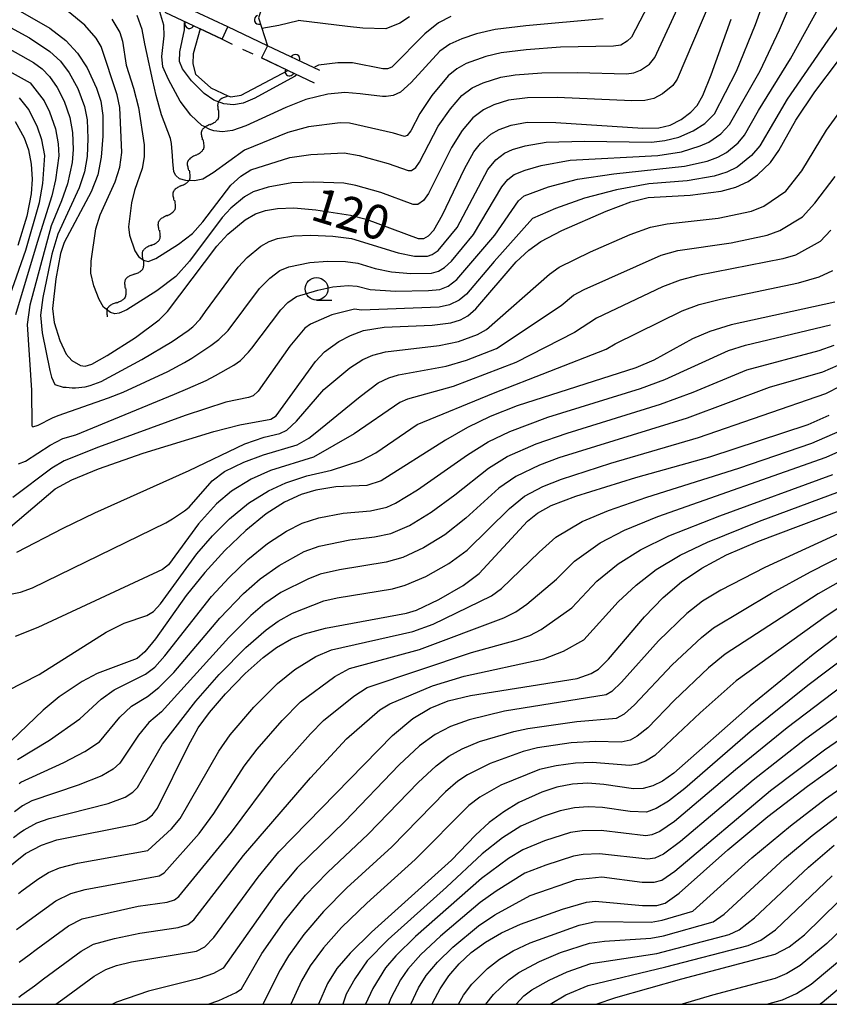
# Model space of a CAD drawing. Extents: x -8000 to -6000, y 97500 to 99001.
# Drawn here: x -6825 to -6735, y 97500 to 97608 of the extents above; entities that cross this region are included whole.
import ezdxf

# ---------------------------------------------------------------- set-up
doc = ezdxf.new("R2010")
doc.units = 0
doc.linetypes.add('I', pattern=[2.5, 1.25, -1.25])
for name, color, linetype in [('5101000', 3, 'Continuous'), ('5102000', 3, 'Continuous'), ('5227110', 4, 'I'), ('5227120', 4, 'Continuous'), ('6110000', 4, 'Continuous'), ('6331000', 2, 'Continuous'), ('7101000', 4, 'Continuous'), ('7102000', 2, 'Continuous'), ('999', 2, 'Continuous')]:
    doc.layers.add(name, color=color, linetype=linetype)
doc.layers.get('0').off()
doc.styles.add('ROMANS', font='romans')

# ---------------------------------------------------------------- blocks, each defined once
blk = doc.blocks.new('633100')
at = {"layer": '6331000'}
blk.add_lwpolyline([(0, -0.5), (0.67, -0.5)], dxfattribs=at)
blk.add_circle((0, 0), 0.5, dxfattribs=at)
blk = doc.blocks.new('Y1')
blk.add_lwpolyline([(-0.46, 0), (-0.34, 0.09), (-0.25, 0.16), (-0.16, 0.23), (-0.07, 0.3), (0.01, 0.35), (0.1, 0.4), (0.19, 0.44), (0.27, 0.47), (0.35, 0.49), (0.41, 0.5), (0.46, 0.5)])
blk = doc.blocks.new('Y2')
blk.add_lwpolyline([(0.47, 0), (0.35, 0.09), (0.25, 0.17), (0.16, 0.24), (0.07, 0.3), (-0.01, 0.35), (-0.1, 0.4), (-0.2, 0.44), (-0.28, 0.47), (-0.36, 0.49), (-0.42, 0.5), (-0.47, 0.5)])
blk = doc.blocks.new('Y3')
blk.add_lwpolyline([(-0.47, 0), (-0.37, -0.08), (-0.28, -0.15), (-0.19, -0.22), (-0.09, -0.28), (-0.02, -0.33), (0.07, -0.38), (0.16, -0.42), (0.24, -0.45), (0.33, -0.48), (0.4, -0.49), (0.47, -0.5)])
blk = doc.blocks.new('Y4')
blk.add_lwpolyline([(0.52, 0), (0.37, -0.11), (0.24, -0.2), (0.12, -0.28), (0, -0.35), (-0.06, -0.39), (-0.17, -0.43), (-0.27, -0.47), (-0.34, -0.48), (-0.43, -0.5), (-0.47, -0.5), (-0.52, -0.5)])
blk = doc.blocks.new('M07')
blk.add_arc((0, 0), 0.5, 180, 0)

msp = doc.modelspace()

# ---------------------------------------------------------------- linework, layer by layer
at = {"layer": '5101000', "flags": 128}
for points in [[(-6781.74, 97632.65), (-6781.9, 97628.52), (-6782.13, 97627.84), (-6783.22, 97626.72), (-6784.09, 97625.82), (-6788.72, 97621.02), (-6794.97, 97615.6), (-6797.24, 97611.63), (-6798.29, 97608.48), (-6797.3, 97605.43)], [(-6804.71, 97607.28), (-6805.48, 97604.55), (-6805.5, 97603.42), (-6805.21, 97602.31), (-6803.54, 97600.81), (-6801.64, 97599.93), (-6801.32, 97599.79), (-6800.18, 97599.98), (-6795.04, 97602.71), (-6797.94, 97604.08)], [(-6802.29, 97606.13), (-6804.71, 97607.28)]]:
    msp.add_lwpolyline(points, dxfattribs=at)
at = {"layer": '5227110', "flags": 128}
msp.add_lwpolyline([(-6802.29, 97606.13), (-6797.94, 97604.08)], dxfattribs=at)
at = {"layer": '5227120', "flags": 128}
msp.add_lwpolyline([(-6797.3, 97605.43), (-6801.65, 97607.49)], dxfattribs=at)
at = {"layer": '6110000', "flags": 128}
for points in [[(-6781.74, 97632.65), (-6781.9, 97628.52), (-6782.13, 97627.84), (-6783.22, 97626.72), (-6784.09, 97625.82), (-6788.72, 97621.02), (-6794.97, 97615.6), (-6797.24, 97611.63), (-6798.29, 97608.48), (-6797.3, 97605.43)], [(-6808.59, 97609.11), (-6802.29, 97606.13), (-6801.65, 97607.49), (-6807.95, 97610.47)], [(-6791.51, 97602.69), (-6797.3, 97605.43), (-6797.94, 97604.08), (-6792.15, 97601.34)]]:
    msp.add_lwpolyline(points, dxfattribs=at)
at = {"layer": '7101000', "flags": 128}
for points in [[(-6826.86, 97610.59), (-6821.25, 97607.36), (-6819.5, 97605.99), (-6818.21, 97604.61), (-6817.12, 97602.99), (-6816.1, 97600.77), (-6815.62, 97599.32), (-6815.41, 97597.77), (-6815.41, 97595.49), (-6815.58, 97593.18), (-6815.97, 97591.23), (-6816.69, 97589.34), (-6819.65, 97583.79), (-6820.06, 97582.56), (-6820.57, 97579.78), (-6820.94, 97576.54), (-6820.76, 97574.98), (-6820.13, 97573.01), (-6819.44, 97571.49), (-6818.83, 97570.79), (-6817.88, 97570.25), (-6817.35, 97570.18), (-6816.61, 97570.41), (-6814.92, 97571.34), (-6811.82, 97573.33), (-6809.2, 97575.29), (-6808.29, 97576.21), (-6802.86, 97583.4), (-6801.64, 97584.72), (-6799.74, 97586.26), (-6798.6, 97586.92), (-6797.49, 97587.32), (-6796.17, 97587.53), (-6794.4, 97587.58), (-6791.95, 97587.39), (-6788.14, 97586.79), (-6786.42, 97586.35), (-6780.7, 97584.24), (-6780.07, 97584.24), (-6779.57, 97584.53), (-6778.99, 97585.13), (-6778.01, 97586.83), (-6775.6, 97591.88), (-6774.57, 97593.74), (-6773.84, 97594.67), (-6772.71, 97595.69), (-6771.79, 97596.23), (-6770.47, 97596.7), (-6768.72, 97597.01), (-6765.56, 97597), (-6755.97, 97596.36), (-6754.2, 97596.4), (-6752.95, 97596.7), (-6751.75, 97597.32), (-6750.7, 97598.11), (-6750.01, 97598.87), (-6749.39, 97599.96), (-6748.44, 97602.24), (-6746.24, 97608.33)], [(-6777.09, 97608.63), (-6778.47, 97607.96), (-6779.97, 97606.73), (-6783.6, 97603.07), (-6784.09, 97602.87), (-6784.61, 97602.9), (-6787.92, 97603.56), (-6789.53, 97603.56), (-6791.68, 97603.28), (-6792.1, 97603.08)], [(-6794.12, 97602.15), (-6794.32, 97602.06), (-6798.68, 97599.65), (-6799.97, 97599.11), (-6801.04, 97598.92), (-6802.09, 97599.02), (-6803.18, 97599.43), (-6804.24, 97600.17), (-6805.65, 97601.56), (-6806.63, 97602.9), (-6806.96, 97603.7), (-6806.94, 97604.74), (-6806.43, 97607.17), (-6806.43, 97607.98)], [(-6825.58, 97552.53), (-6820.66, 97556.69), (-6818.84, 97557.67), (-6815.9, 97558.9), (-6810.96, 97560.61), (-6803.2, 97562.99), (-6800.33, 97563.72), (-6796.92, 97564.35), (-6796.34, 97564.71), (-6791.99, 97570.71), (-6791.01, 97571.76), (-6789.43, 97572.91), (-6788.16, 97573.57), (-6786.71, 97574.11), (-6784.46, 97574.46), (-6779.17, 97574.7), (-6777.12, 97574.95), (-6776.05, 97575.29), (-6775.23, 97575.73), (-6774.34, 97576.48), (-6769.92, 97581.65), (-6768.54, 97582.95), (-6767.21, 97583.89), (-6764.88, 97585.09), (-6760, 97587.24), (-6757.3, 97588.24), (-6755.39, 97588.72), (-6750.78, 97588.98), (-6747.34, 97589.42), (-6745.73, 97589.87), (-6744.4, 97590.49), (-6743.36, 97591.21), (-6741.94, 97592.59), (-6741, 97593.9), (-6739.14, 97597.23), (-6737.06, 97600.36), (-6734.43, 97603.82)], [(-6825.05, 97597.1), (-6824.07, 97595.31), (-6823.59, 97593.96), (-6823.3, 97592.4), (-6823.2, 97590.74), (-6823.28, 97589.12), (-6823.79, 97586.67), (-6824.77, 97583.47)], [(-6734.85, 97577.23), (-6746.25, 97574.73), (-6748.59, 97574.01), (-6750.5, 97573.19), (-6754.77, 97570.86), (-6756.76, 97569.99), (-6769.8, 97565.83), (-6772.78, 97564.65), (-6775.29, 97563.44), (-6777.68, 97562.06), (-6784.77, 97557.56), (-6786.37, 97557.06), (-6789.75, 97556.9), (-6791.96, 97556.55), (-6793.58, 97556.06), (-6795.4, 97555.23), (-6797.44, 97553.93), (-6799.66, 97552.12), (-6801.97, 97549.91), (-6804.2, 97547.48), (-6806.24, 97544.95), (-6809.63, 97540.18), (-6810.77, 97538.77), (-6811.63, 97538.04), (-6816.05, 97536.37), (-6817.69, 97535.52), (-6820.2, 97533.81), (-6821.97, 97532.36), (-6829.04, 97525.6)], [(-6826.18, 97514.77), (-6823.91, 97516.59), (-6822.16, 97517.52), (-6820.48, 97518.08), (-6811.82, 97519.81), (-6810.64, 97520.29), (-6809.96, 97520.85), (-6809.4, 97521.58), (-6805.99, 97528.46), (-6804.9, 97530.39), (-6803.68, 97532.1), (-6801.91, 97534.14), (-6799.74, 97536.37), (-6797.78, 97538.13), (-6796.31, 97539.26), (-6794.66, 97540.19), (-6793.23, 97540.73), (-6790.9, 97541.36), (-6782, 97543.01), (-6780.89, 97543.35), (-6778.42, 97544.52), (-6775.75, 97546.07), (-6773.98, 97547.39), (-6768.66, 97553.14), (-6767.58, 97554.02), (-6766.07, 97554.85), (-6763.36, 97555.87), (-6756.76, 97557.93), (-6748.61, 97560.2), (-6737.79, 97563.78), (-6735.45, 97564.79)], [(-6820.59, 97500), (-6819.81, 97500.58), (-6816.37, 97503.1), (-6815.09, 97503.81), (-6813.89, 97504.28), (-6812.25, 97504.68), (-6805.11, 97505.84), (-6804.19, 97506.32), (-6803.2, 97507.33), (-6798.31, 97513.97), (-6796.05, 97516.77), (-6783.54, 97529.55), (-6781.3, 97531.42), (-6779.37, 97532.58), (-6777.4, 97533.38), (-6774.94, 97533.98), (-6763.2, 97535.82), (-6761.65, 97536.37), (-6760.84, 97536.87), (-6759.77, 97537.95), (-6755.79, 97542.62), (-6753.73, 97544.74), (-6751.73, 97546.47), (-6749.5, 97547.98), (-6746.76, 97549.42), (-6743.31, 97550.9), (-6731.84, 97555.23)], [(-6732.76, 97541.89), (-6737.23, 97538.49), (-6744.18, 97532.83), (-6752.55, 97525.41), (-6753.8, 97524.53), (-6754.89, 97524.03), (-6755.94, 97523.75), (-6757.02, 97523.69), (-6760.27, 97524.19), (-6762.02, 97524.31), (-6763.73, 97524.2), (-6765.43, 97523.87), (-6767.09, 97523.33), (-6769.61, 97522.18), (-6771.29, 97521.17), (-6772.9, 97519.98), (-6774.41, 97518.61), (-6777.05, 97515.85), (-6785.84, 97507.95), (-6788.18, 97505.63), (-6789.65, 97503.93), (-6790.69, 97502.3), (-6791.68, 97500)], [(-6779.15, 97500), (-6779.08, 97500.19), (-6778.28, 97501.72), (-6777.32, 97503.13), (-6776.19, 97504.45), (-6774.86, 97505.69), (-6773.31, 97506.83), (-6771.54, 97507.86), (-6769.44, 97508.82), (-6764.8, 97510.47), (-6762.18, 97511.23), (-6761.22, 97511.35), (-6756, 97510.87), (-6754.42, 97510.85), (-6753.51, 97511.11), (-6751.97, 97512.24), (-6746.62, 97516.98), (-6742.2, 97520.66), (-6737.85, 97524), (-6733.95, 97526.77)], [(-6761.11, 97500), (-6758.93, 97500.74), (-6751.7, 97502.81), (-6741.4, 97505.53), (-6739.88, 97506.31), (-6738.19, 97507.65), (-6732.53, 97513.19)]]:
    msp.add_lwpolyline(points, dxfattribs=at)
at = {"layer": '7102000', "flags": 128}
for points in [[(-6731.42, 97611.85), (-6735.61, 97606.05), (-6740.09, 97599.55), (-6743.11, 97594.4), (-6744.02, 97593.34), (-6745.59, 97592.08), (-6746.72, 97591.52), (-6748.11, 97591.08), (-6751.09, 97590.57), (-6755.3, 97590.25), (-6758.86, 97589.57), (-6762.39, 97588.65), (-6765.58, 97587.52), (-6768.11, 97586.43), (-6772.33, 97581.7), (-6775.38, 97578.09), (-6776.18, 97577.44), (-6777.25, 97576.92), (-6778.39, 97576.68), (-6786.94, 97576.34), (-6787.72, 97576.46), (-6790.2, 97575.83), (-6792.57, 97574.82), (-6793.18, 97574.38), (-6794.81, 97572.38), (-6798.33, 97567.43), (-6798.86, 97566.92), (-6799.39, 97566.72), (-6801.88, 97566.24), (-6806.33, 97564.77), (-6815.9, 97561.27)], [(-6754.51, 97611.62), (-6757.23, 97606.37), (-6757.7, 97605.91), (-6758.41, 97605.5), (-6759.2, 97605.36), (-6765.05, 97605.25), (-6768.8, 97604.98), (-6771.58, 97604.64), (-6773.25, 97604.26), (-6775.41, 97603.48), (-6776.46, 97602.89), (-6777.4, 97602.1), (-6779.21, 97599.95), (-6780.52, 97597.99), (-6781.52, 97596.06), (-6781.91, 97595.57), (-6782.21, 97595.44), (-6783.42, 97595.81), (-6788.27, 97596.92), (-6789.29, 97596.94), (-6792.78, 97596.49), (-6795.05, 97595.88), (-6799.82, 97593.94), (-6803.27, 97591.43), (-6804.41, 97590.75), (-6805.31, 97590.57), (-6806.28, 97590.59), (-6806.97, 97590.8), (-6807.38, 97591.14), (-6807.6, 97591.57), (-6807.72, 97592.69), (-6807.75, 97593.32), (-6807.87, 97594.67), (-6807.97, 97595.22), (-6808.96, 97597.82), (-6809.55, 97599.97), (-6809.91, 97601.55), (-6810.61, 97604.8), (-6810.79, 97605.65), (-6811.07, 97607.22), (-6811.64, 97608.75)], [(-6829.99, 97607.47), (-6823.04, 97603.57), (-6822.1, 97602.89), (-6821.29, 97602.04), (-6820.44, 97600.84), (-6819.67, 97599.33), (-6819.04, 97597.55), (-6818.76, 97595.88), (-6818.67, 97594.03), (-6818.78, 97592.59), (-6819.3, 97590.22), (-6819.95, 97588.36), (-6821.11, 97585.61), (-6823.45, 97576.88), (-6823.73, 97574.75), (-6823.26, 97567.56), (-6823.21, 97563.62), (-6823.12, 97563.53), (-6822.51, 97563.71), (-6820.94, 97564.51), (-6820.33, 97564.75), (-6814.77, 97566.71), (-6813.17, 97567.34), (-6808.25, 97569.59), (-6806.41, 97570.57), (-6805.6, 97571.08), (-6803.54, 97572.47), (-6802.65, 97573.13), (-6801.63, 97574.1), (-6798.16, 97578.73), (-6797.04, 97579.88), (-6795.92, 97580.7), (-6794.92, 97581.11), (-6792.64, 97581.57), (-6790.7, 97581.73), (-6788.69, 97581.71), (-6787.33, 97581.51), (-6785.42, 97580.94), (-6783.63, 97580.57), (-6781.52, 97580.36), (-6779.25, 97580.42), (-6778.47, 97580.62), (-6777.81, 97581.02), (-6777.05, 97581.75), (-6774.61, 97584.68), (-6771.49, 97589.92), (-6770.83, 97590.71), (-6770.12, 97591.26), (-6768.92, 97591.75), (-6767.15, 97592.26), (-6763.97, 97592.83), (-6754.32, 97593.37), (-6751.72, 97593.77), (-6749.65, 97594.4), (-6748.71, 97594.81), (-6747.38, 97595.74), (-6746.44, 97596.76), (-6743.07, 97602.68), (-6740.92, 97607.19), (-6739.21, 97611.24)], [(-6827.23, 97608.32), (-6823.48, 97606.28), (-6821.24, 97604.81), (-6820.08, 97603.72), (-6819.1, 97602.43), (-6818.17, 97600.71), (-6817.43, 97598.76), (-6817.15, 97597.28), (-6817.05, 97595.21), (-6817.14, 97593.23), (-6817.44, 97591.56), (-6818, 97589.78), (-6820.38, 97584.7), (-6821.02, 97582.49), (-6822.03, 97577.73), (-6822.28, 97575.8), (-6822.1, 97573.86), (-6821.23, 97569.71), (-6821.06, 97568.98), (-6820.7, 97568.17), (-6819.78, 97567.88), (-6819.43, 97567.86), (-6818.8, 97567.8), (-6818.41, 97567.8), (-6817.37, 97567.92), (-6816.82, 97568.04), (-6815.61, 97568.51), (-6811.11, 97570.93), (-6807.78, 97572.91), (-6806.03, 97574.11), (-6805.5, 97574.5), (-6804.71, 97575.36), (-6804.12, 97576.18), (-6800.51, 97581.06), (-6799.53, 97582.13), (-6798.01, 97583.37), (-6797.09, 97583.9), (-6796.2, 97584.21), (-6794.38, 97584.51), (-6792.5, 97584.6), (-6790.11, 97584.48), (-6788.03, 97584.21), (-6782.92, 97582.66), (-6781.11, 97582.3), (-6779.68, 97582.29), (-6779.16, 97582.45), (-6778.52, 97582.92), (-6776.41, 97585.45), (-6773.03, 97591.83), (-6772.15, 97592.88), (-6771.21, 97593.61), (-6770.31, 97594.02), (-6768.92, 97594.43), (-6766.6, 97594.81), (-6762.38, 97594.92), (-6755.01, 97594.82), (-6753.54, 97594.99), (-6752.03, 97595.37), (-6750.42, 97596.06), (-6749.14, 97596.87), (-6748.1, 97597.93), (-6745.67, 97602.64), (-6743.58, 97607.76), (-6742.48, 97610.85)], [(-6814.43, 97608.33), (-6813.54, 97606.87), (-6813.24, 97605.91), (-6812.84, 97603.29), (-6812.02, 97600.75), (-6811.5, 97598.64), (-6810.85, 97594.51), (-6810.85, 97593.21), (-6811.09, 97591.93), (-6811.93, 97589.51), (-6812.24, 97588.16), (-6812.57, 97585.52), (-6812.46, 97584.59), (-6811.87, 97582.87), (-6811.49, 97582.25), (-6810.92, 97581.83), (-6810.42, 97581.71), (-6809.58, 97582.04), (-6807.1, 97583.6), (-6805.53, 97584.77), (-6804.4, 97586.04), (-6801.34, 97590.08), (-6800.23, 97591.08), (-6799.13, 97591.77), (-6794.83, 97593.12), (-6792.51, 97593.46), (-6788.85, 97593.64), (-6787.21, 97593.36), (-6784.01, 97592.49), (-6781.81, 97591.72), (-6781.43, 97591.72), (-6780.97, 97592.04), (-6780.54, 97592.63), (-6778.49, 97596.59), (-6777.16, 97598.5), (-6775.9, 97599.95), (-6774.75, 97600.78), (-6773.56, 97601.34), (-6771.61, 97601.96), (-6770.02, 97602.21), (-6767.11, 97602.44), (-6763.15, 97602.49), (-6757.77, 97602.35), (-6756.96, 97602.46), (-6756.23, 97602.73), (-6755.24, 97603.41), (-6754.65, 97604.15), (-6751.7, 97610.6)], [(-6824.7, 97559.46), (-6823.92, 97559.73), (-6821.22, 97561.49), (-6819.82, 97562.23), (-6818.39, 97562.64), (-6807.52, 97567.09), (-6806.04, 97567.71), (-6804.04, 97568.62), (-6803, 97569.14), (-6800.99, 97570.28), (-6800.27, 97570.81), (-6799.36, 97571.74), (-6799.02, 97572.17), (-6795.82, 97576.39), (-6795.05, 97577.18), (-6794.08, 97577.84), (-6791.76, 97578.56), (-6790.08, 97578.91), (-6788.41, 97579.06), (-6787.4, 97578.98), (-6785.99, 97578.63), (-6783.2, 97578.44), (-6779.58, 97578.49), (-6778.31, 97578.63), (-6777.4, 97578.97), (-6776.43, 97579.7), (-6772.27, 97584.58), (-6769.65, 97588.38), (-6769.04, 97588.9), (-6766.37, 97589.89), (-6763.18, 97590.74), (-6759.18, 97591.34), (-6751.4, 97592.17), (-6748.88, 97592.74), (-6747.72, 97593.16), (-6746.77, 97593.68), (-6745.49, 97594.74), (-6744.77, 97595.58), (-6743.23, 97598.32), (-6739.73, 97603.98), (-6736.47, 97609.89)], [(-6760.35, 97608.4), (-6768.87, 97607.63), (-6772.22, 97607.2), (-6774.28, 97606.73), (-6775.91, 97606.2), (-6777.21, 97605.59), (-6778.32, 97604.84), (-6781.49, 97601.37), (-6782.64, 97600.33), (-6783.44, 97599.96), (-6784.22, 97599.85), (-6784.64, 97599.84), (-6786.78, 97600.09), (-6787.08, 97600.15), (-6788.79, 97600.28), (-6790.63, 97600.1), (-6793.05, 97599.52), (-6795.26, 97598.65), (-6799.67, 97596.61), (-6801.15, 97596.12), (-6802.24, 97595.95), (-6803.21, 97596.07), (-6803.65, 97596.23), (-6804.33, 97596.57), (-6804.51, 97596.67), (-6805.73, 97597.79), (-6806.89, 97599.34), (-6808.19, 97601.7), (-6808.79, 97603.12), (-6808.91, 97604.25), (-6808.67, 97606.51), (-6808.7, 97607.69), (-6809.24, 97609.52)], [(-6748.61, 97610.19), (-6752.18, 97601.74), (-6752.67, 97601.06), (-6753.81, 97600.13), (-6754.77, 97599.64), (-6755.77, 97599.4), (-6757.2, 97599.36), (-6765.39, 97599.75)], [(-6765.39, 97599.75), (-6768.67, 97599.69), (-6770.75, 97599.45), (-6772.38, 97598.91), (-6773.52, 97598.37), (-6774.68, 97597.5), (-6775.86, 97596.12), (-6777.04, 97594.24), (-6779.56, 97589.19), (-6780.13, 97588.41), (-6780.75, 97587.98), (-6781.25, 97587.98), (-6784.82, 97589.27), (-6787.56, 97590.06), (-6788.89, 97590.32), (-6792.24, 97590.43), (-6794.61, 97590.35), (-6797.23, 97589.88), (-6798.87, 97589.35), (-6799.8, 97588.81), (-6801.32, 97587.57), (-6802.29, 97586.52), (-6805.86, 97581.72), (-6807.36, 97580.03), (-6809.46, 97578.46), (-6812.76, 97576.39), (-6813.63, 97576), (-6814.09, 97575.95), (-6814.55, 97576.1), (-6815.32, 97576.66), (-6815.82, 97577.5), (-6816.39, 97579.01), (-6816.73, 97580.43), (-6816.71, 97581.74), (-6816.18, 97585.27), (-6815.72, 97586.83), (-6814.07, 97590.46), (-6813.55, 97592.07), (-6813.33, 97593.7), (-6813.54, 97598.62), (-6813.82, 97600.04), (-6815.6, 97605.33), (-6816.16, 97606.24), (-6817.4, 97607.67), (-6819.21, 97609.2)], [(-6781.65, 97608.6), (-6782.73, 97607.92), (-6784.27, 97607.3), (-6786.8, 97607.36), (-6788.48, 97607.53), (-6793.9, 97608.19)], [(-6797.91, 97607.34), (-6796.05, 97607.7), (-6793.9, 97608.19)], [(-6830.38, 97605.21), (-6823.39, 97601.35), (-6821.85, 97599.38), (-6821.27, 97598.17), (-6820.61, 97596.29), (-6820.32, 97594.65), (-6820.25, 97593.32), (-6820.61, 97590.66), (-6821.03, 97588.91), (-6822.63, 97583.78), (-6825.01, 97575.82)], [(-6826.38, 97575.83), (-6823.89, 97582.96), (-6822.37, 97588.2), (-6822, 97590.26), (-6821.81, 97593.36), (-6822.12, 97595.07), (-6822.6, 97596.48), (-6823.54, 97598.4), (-6824.58, 97599.7)], [(-6824.86, 97549.73), (-6819.76, 97552.38), (-6816.3, 97554.06), (-6805.89, 97558.71), (-6799.79, 97561.64), (-6797.66, 97562.36), (-6795.93, 97562.79), (-6795.17, 97563.13), (-6794.1, 97564.12), (-6791.09, 97567.62), (-6788.21, 97569.99), (-6786.79, 97570.9), (-6785.7, 97571.39), (-6784.31, 97571.76), (-6778.4, 97572.45), (-6776.26, 97572.89), (-6774.19, 97573.66), (-6773.2, 97574.21), (-6766.25, 97580.32), (-6765.17, 97581.08), (-6761.75, 97582.75), (-6757.36, 97584.65), (-6755.12, 97585.47), (-6753.31, 97585.85), (-6747.67, 97586.45), (-6744, 97587.24), (-6742.66, 97587.79), (-6740.24, 97589.43), (-6738.48, 97591.66), (-6735.75, 97596.14), (-6733.52, 97599.21)], [(-6742.28, 97584.61), (-6740.91, 97585.1), (-6738.39, 97586.61), (-6737.06, 97588.12), (-6734.81, 97591.05)], [(-6825.38, 97545.15), (-6824.49, 97545.32), (-6823.14, 97545.82), (-6808.49, 97552.97), (-6807.74, 97553.38), (-6806.42, 97554.27), (-6805.92, 97554.69), (-6803.36, 97557.59), (-6802.03, 97558.59), (-6799.89, 97559.64), (-6797.74, 97560.44), (-6794.02, 97561.54), (-6792.72, 97562.26), (-6791.87, 97562.95), (-6788.65, 97565.58), (-6787.09, 97566.85), (-6785.12, 97568.34), (-6783.94, 97568.91), (-6782.86, 97569.22), (-6777.62, 97570.2), (-6775.39, 97570.83), (-6772.08, 97572.12), (-6764.97, 97576.86), (-6763.59, 97577.98), (-6762.44, 97578.63), (-6753.97, 97582.4), (-6752.13, 97582.89), (-6746.25, 97583.76), (-6742.28, 97584.61)], [(-6735.29, 97585.13), (-6736.45, 97583.88), (-6739.16, 97582.41), (-6740.55, 97581.98), (-6749.92, 97580.16), (-6751.88, 97579.66), (-6753.82, 97578.9), (-6761.08, 97575.46), (-6763.5, 97573.88), (-6769.94, 97570.57), (-6776.84, 97567.94), (-6781.87, 97566.55), (-6782.72, 97566.2), (-6787.76, 97562.74), (-6792.24, 97560.19), (-6796.96, 97558.7), (-6799.08, 97557.74), (-6801.24, 97556.44), (-6802.9, 97555.03), (-6804.87, 97552.83), (-6808.19, 97548.34), (-6808.85, 97547.82), (-6822.56, 97541.45), (-6825.07, 97540.44)], [(-6825.94, 97534.46), (-6822.42, 97536.28), (-6815.04, 97540.94), (-6813.06, 97541.91), (-6810.58, 97542.78), (-6809.83, 97543.21), (-6809.06, 97544.04), (-6805.06, 97549.53), (-6803.35, 97551.51), (-6801.48, 97553.4), (-6799.37, 97555.1), (-6797.18, 97556.46), (-6795.26, 97557.36), (-6792.95, 97558.11), (-6790.25, 97558.74), (-6786.97, 97559.82), (-6785.37, 97560.66), (-6780.81, 97563.78), (-6772.4, 97567.21), (-6760.02, 97572.06), (-6759.03, 97572.65), (-6751.65, 97576.26), (-6749.77, 97576.97), (-6747.44, 97577.57), (-6738.83, 97579.35), (-6736.57, 97580.01), (-6735.08, 97580.72)], [(-6824.79, 97526.93), (-6821.28, 97529.05), (-6817.94, 97531.4), (-6815.61, 97533.55), (-6814.16, 97534.58), (-6810.7, 97536.31), (-6809.7, 97537.09), (-6808.58, 97538.33), (-6803.45, 97544.84), (-6801.52, 97546.95), (-6799.46, 97548.93), (-6797.28, 97550.67), (-6795.21, 97552.02), (-6793.47, 97552.9), (-6791.62, 97553.49), (-6788.97, 97554.01), (-6785.94, 97554.26), (-6784.16, 97554.69), (-6783.21, 97555.11), (-6780.77, 97556.59), (-6775.29, 97560.44), (-6772.99, 97561.87), (-6770.61, 97562.99), (-6766.45, 97564.57), (-6756.25, 97567.72), (-6753.54, 97568.73), (-6746.56, 97571.9), (-6744.66, 97572.49), (-6735.33, 97574.74)], [(-6824.63, 97524.3), (-6824.43, 97524.44), (-6819.7, 97526.58), (-6817.38, 97527.79), (-6815.79, 97528.87), (-6813.55, 97531.58), (-6812.26, 97532.78), (-6810.5, 97533.87), (-6809.25, 97534.83), (-6807.61, 97536.48), (-6802.54, 97542.48), (-6799.94, 97545.19), (-6798.1, 97546.81), (-6796.02, 97548.26), (-6793.24, 97549.8), (-6791.6, 97550.38), (-6788.23, 97551.07), (-6785.52, 97551.4), (-6783.73, 97551.77), (-6781.66, 97552.66), (-6779.28, 97554.12), (-6776.66, 97556.03), (-6772.97, 97558.98), (-6770.89, 97560.26), (-6767.7, 97561.63), (-6764.3, 97562.83), (-6754.02, 97565.99), (-6750.43, 97567.32), (-6744.53, 97569.79), (-6736.57, 97571.91), (-6734.93, 97572.51)], [(-6734.52, 97570.27), (-6736.2, 97569.53), (-6742.08, 97567.83), (-6751.08, 97564.47), (-6765.21, 97560.11), (-6767.34, 97559.29), (-6769.95, 97558.06), (-6771.81, 97556.75), (-6775.46, 97553.46), (-6777.78, 97551.65), (-6780.11, 97550.21), (-6782.4, 97549.13), (-6784.23, 97548.62), (-6789.36, 97547.8), (-6791.49, 97547.32), (-6792.84, 97546.77), (-6795.81, 97545.28), (-6797.58, 97544.07), (-6799.12, 97542.77), (-6801.55, 97540.33), (-6808.96, 97532.15), (-6810.36, 97530.99), (-6811.5, 97529.6), (-6813.54, 97526.51), (-6814.29, 97525.85), (-6815.53, 97525.13), (-6818.11, 97524.11), (-6823.21, 97522.38), (-6824.26, 97521.82), (-6824.55, 97521.62), (-6825.12, 97521.18)], [(-6825.23, 97518.35), (-6824.48, 97518.93), (-6824.08, 97519.2), (-6822.68, 97519.95), (-6821.31, 97520.42), (-6814.84, 97522.09), (-6812.94, 97522.79), (-6812.12, 97523.33), (-6811.61, 97523.85), (-6808.86, 97528.61), (-6805.18, 97533.35), (-6802.59, 97536.26), (-6799.66, 97539.23), (-6797.43, 97541.2), (-6796.12, 97542.13), (-6794.52, 97543.01), (-6791.07, 97544.36), (-6789.62, 97544.71), (-6783.53, 97545.71), (-6782.12, 97546.08), (-6779.86, 97547.06), (-6777.34, 97548.49), (-6775.31, 97549.94), (-6770.65, 97554.52), (-6769.01, 97555.87), (-6766.97, 97556.94), (-6764.92, 97557.77), (-6759.5, 97559.51), (-6749.84, 97562.33), (-6735.82, 97567.16), (-6734.11, 97568.04)], [(-6824.7, 97512.19), (-6824.32, 97512.47), (-6822.58, 97513.77), (-6821.38, 97514.48), (-6820.19, 97515), (-6818.21, 97515.51), (-6810.47, 97516.93), (-6807.86, 97519.3), (-6806.89, 97520.43), (-6802.65, 97527.85), (-6801.39, 97529.65), (-6798.8, 97532.68), (-6796.18, 97535.29), (-6794.26, 97536.84), (-6791.95, 97538.26), (-6790.24, 97538.97), (-6781.28, 97541.01), (-6779.06, 97541.8), (-6772.62, 97544.94), (-6771.52, 97545.73), (-6767.4, 97549.72), (-6765.54, 97551.39), (-6762.65, 97553.1), (-6759.76, 97554.31), (-6755.54, 97555.79), (-6745.4, 97558.97), (-6737.39, 97561.72), (-6734.26, 97563.09)], [(-6815.9, 97561.27), (-6819.67, 97559.76), (-6821.01, 97558.98), (-6825.33, 97555.75)], [(-6824.91, 97508.21), (-6824.11, 97508.81), (-6823.53, 97509.25), (-6820.57, 97511.39), (-6818.93, 97512.2), (-6817.36, 97512.62), (-6809.21, 97514.12), (-6808.67, 97514.47), (-6804.79, 97518.77), (-6803.18, 97520.97), (-6799.86, 97526.2), (-6798.44, 97528.07), (-6795.68, 97531.22), (-6793.65, 97533.25), (-6789.87, 97536.07), (-6788.27, 97536.92), (-6780.57, 97539.01), (-6771.26, 97542.5), (-6769.97, 97543.16), (-6768.76, 97544.01), (-6765.48, 97546.75), (-6763.5, 97548.75), (-6760.67, 97550.76), (-6758.01, 97552.14), (-6754.32, 97553.65), (-6735.8, 97560.17), (-6733.08, 97561.38)], [(-6719.22, 97558.76), (-6742.56, 97548.05), (-6747.38, 97545.55), (-6749.42, 97544.33), (-6751.13, 97543), (-6754.26, 97539.98), (-6758.33, 97535.44), (-6759.38, 97534.42), (-6760.02, 97534.02), (-6771.21, 97532.24), (-6775.1, 97531.29), (-6777.13, 97530.55), (-6778.82, 97529.68), (-6780.55, 97528.41), (-6782.78, 97526.34), (-6788.78, 97520.1), (-6794.01, 97515.01), (-6796.28, 97512.3), (-6802.18, 97503.96), (-6803.22, 97503.38), (-6804.82, 97502.83), (-6810.38, 97501.44), (-6813.91, 97500.23), (-6814.36, 97500)], [(-6824.61, 97504.62), (-6823.53, 97505.43), (-6822.74, 97506.02), (-6819.18, 97508.62), (-6817.68, 97509.41), (-6811.51, 97510.78), (-6808.33, 97511.25), (-6807.53, 97511.49), (-6807.04, 97511.87), (-6801.24, 97518.95), (-6796.44, 97525.37), (-6792.57, 97529.76), (-6791.12, 97531.22), (-6787.8, 97533.88), (-6786.3, 97534.86), (-6774.83, 97538.68), (-6769.9, 97540.05), (-6768.42, 97540.58), (-6767.18, 97541.22), (-6763.78, 97543.59), (-6761.03, 97546.55), (-6758.69, 97548.43), (-6756.25, 97549.98), (-6753.1, 97551.52), (-6747.5, 97553.73), (-6735.06, 97558.28)], [(-6824.66, 97500.78), (-6824.32, 97501.03), (-6822.94, 97502.05), (-6821.95, 97502.79), (-6817.78, 97505.86), (-6816.42, 97506.61), (-6814.11, 97507.25), (-6811.34, 97507.83), (-6807.12, 97508.44), (-6806.06, 97508.77), (-6805.4, 97509.28), (-6799.91, 97516.37), (-6792.55, 97524.89), (-6788.59, 97529.18), (-6784.91, 97532.38), (-6783.83, 97533.06), (-6779.13, 97535.01), (-6775.64, 97536.09), (-6766.87, 97538), (-6764.7, 97538.85), (-6762.46, 97540.1), (-6758.68, 97544.27), (-6756.71, 97546.09), (-6754.49, 97547.81), (-6751.88, 97549.38), (-6748.87, 97550.83), (-6743.15, 97553.15), (-6734.33, 97556.39)], [(-6803.82, 97500), (-6802.64, 97500.41), (-6800.74, 97501.3), (-6800.15, 97501.72), (-6797.91, 97505.6), (-6795.41, 97509.14), (-6793.12, 97511.99), (-6790.7, 97514.49), (-6786.19, 97518.71), (-6780.69, 97524.41), (-6778.74, 97526.23), (-6777.33, 97527.28), (-6775.85, 97528.09), (-6773.94, 97528.9), (-6770.18, 97530.01), (-6768.64, 97530.35), (-6763.23, 97531.11), (-6758.87, 97531.48), (-6757.98, 97531.95), (-6756.88, 97532.93), (-6752.73, 97537.34), (-6749.53, 97540.36), (-6748.18, 97541.41), (-6741.81, 97545.2), (-6737.52, 97547.57), (-6727.15, 97552.85)], [(-6726.73, 97550.8), (-6736.66, 97545.13), (-6746.93, 97538.5), (-6748.73, 97537), (-6752.52, 97533.41), (-6755.44, 97530.42), (-6756.59, 97529.48), (-6757.38, 97529.06), (-6758.35, 97528.83), (-6761.2, 97528.91), (-6763.86, 97528.74), (-6767.57, 97528.19), (-6769.15, 97527.79), (-6772.78, 97526.5), (-6775.27, 97525.23), (-6776.35, 97524.53), (-6777.68, 97523.36), (-6783.61, 97517.31), (-6788.54, 97512.81), (-6791.13, 97510.22), (-6793.27, 97507.67), (-6794.97, 97505.34), (-6795.9, 97503.78), (-6797.79, 97500)], [(-6729.79, 97546.63), (-6735.8, 97542.69), (-6745.69, 97535.59), (-6749.67, 97532.06), (-6754.64, 97527.38), (-6755.68, 97526.74), (-6756.57, 97526.4), (-6757.4, 97526.26), (-6761.56, 97526.59), (-6763.37, 97526.51), (-6765.5, 97526.23), (-6767.35, 97525.81), (-6771.61, 97524.1), (-6773.9, 97522.78), (-6775.12, 97521.87), (-6781.02, 97515.91), (-6786.37, 97511.12), (-6789.14, 97508.46), (-6791.13, 97506.2), (-6792.58, 97504.24), (-6793.54, 97502.57), (-6794.71, 97500)], [(-6733.5, 97538.34), (-6737.8, 97535.07), (-6744.16, 97529.95), (-6751.37, 97523.72), (-6753.15, 97522.33), (-6754.49, 97521.52), (-6755.59, 97521.12), (-6757.36, 97521.19), (-6760.42, 97521.64), (-6762, 97521.71), (-6763.51, 97521.61), (-6765.07, 97521.28), (-6766.94, 97520.66), (-6769.39, 97519.59), (-6771.43, 97518.31), (-6773.65, 97516.56), (-6777.57, 97512.87), (-6784.02, 97507.13), (-6786.32, 97504.78), (-6787.68, 97502.82), (-6788.61, 97501.11), (-6789.01, 97500)], [(-6734.01, 97535.02), (-6740.08, 97530.41), (-6745.77, 97525.8), (-6752.49, 97520.12), (-6754.1, 97519.01), (-6754.99, 97518.63), (-6755.63, 97518.53), (-6760.58, 97519.1), (-6762.66, 97519.08), (-6763.92, 97518.89), (-6766.79, 97517.99), (-6769.18, 97517), (-6770.75, 97516.02), (-6773.72, 97513.84), (-6781, 97507.44), (-6783.16, 97505.33), (-6784.31, 97504.02), (-6785.7, 97501.74), (-6786.5, 97500)], [(-6732.41, 97533.28), (-6738.04, 97529.2), (-6743.85, 97524.66), (-6751.84, 97517.92), (-6753.71, 97516.5), (-6754.65, 97516.07), (-6755.44, 97515.96), (-6760.74, 97516.56), (-6762.55, 97516.47), (-6763.59, 97516.3), (-6766.64, 97515.32), (-6768.96, 97514.42), (-6772.12, 97512.44), (-6773.88, 97511.18), (-6778.24, 97507.5), (-6780.4, 97505.47), (-6781.85, 97503.86), (-6782.65, 97502.7), (-6783.71, 97500.66), (-6783.97, 97500)], [(-6781.52, 97500), (-6780.67, 97501.83), (-6779.84, 97503.15), (-6778.59, 97504.64), (-6776.89, 97506.29), (-6774.06, 97508.63), (-6772.27, 97509.85), (-6768.37, 97511.98), (-6763.26, 97513.71), (-6760.5, 97514.01), (-6756.04, 97513.43), (-6754.71, 97513.42), (-6753.88, 97513.66), (-6752.45, 97514.64), (-6741.92, 97523.53), (-6735.99, 97527.99), (-6730.8, 97531.54)], [(-6776.25, 97500), (-6775.71, 97501.02), (-6774.81, 97502.2), (-6773.09, 97503.94), (-6771.74, 97504.98), (-6770.26, 97505.87), (-6768.39, 97506.77), (-6762.99, 97508.72), (-6761.18, 97509.11), (-6755.07, 97509.04), (-6753.83, 97509.24), (-6750.49, 97510.25), (-6743.97, 97516.12), (-6739.74, 97519.63), (-6735.88, 97522.59), (-6732.36, 97525.07)], [(-6773.27, 97500), (-6772.42, 97501.08), (-6770.74, 97502.71), (-6769.61, 97503.51), (-6767.34, 97504.71), (-6765.03, 97505.68), (-6761.86, 97506.73), (-6760.18, 97506.94), (-6755.08, 97507.26), (-6753.7, 97507.53), (-6748.22, 97509.07), (-6747.03, 97509.92), (-6740.38, 97516.02), (-6737.32, 97518.56), (-6733.91, 97521.18)], [(-6769.93, 97500), (-6769.06, 97500.92), (-6768.19, 97501.59), (-6766.3, 97502.66), (-6764.3, 97503.56), (-6761.69, 97504.49), (-6754.43, 97505.6), (-6746.49, 97507.69), (-6745.37, 97508.2), (-6743.67, 97509.52), (-6737.76, 97515.08), (-6734.9, 97517.5)], [(-6736.52, 97500), (-6736.25, 97500.19), (-6729.43, 97505.95), (-6726.24, 97508.79), (-6724.02, 97510.25), (-6719.48, 97512.55), (-6717.35, 97513.37), (-6715.14, 97513.99), (-6711.99, 97514.62), (-6705.44, 97515.38), (-6700.99, 97515.67), (-6697.25, 97515.63), (-6693.02, 97515.26), (-6690.68, 97514.89), (-6687.61, 97514.02), (-6685.41, 97512.99), (-6682.43, 97511.34), (-6680.24, 97509.66), (-6677.41, 97507.16), (-6675.88, 97505.5), (-6674.47, 97503.67), (-6673.19, 97501.69), (-6672.27, 97500)], [(-6766.19, 97500), (-6764.46, 97501.03), (-6762.01, 97502.08), (-6753.45, 97504.11), (-6744.39, 97506.46), (-6743, 97507.04), (-6741.39, 97508.2), (-6735.14, 97514.14)], [(-6730.86, 97511.36), (-6735.72, 97506.67), (-6738.67, 97504.27), (-6740.14, 97503.38), (-6741.4, 97502.83), (-6748.3, 97501), (-6751.65, 97500)], [(-6742.31, 97500), (-6740.61, 97500.49), (-6739.05, 97501.19), (-6737.46, 97502.23), (-6733.2, 97505.78)]]:
    msp.add_lwpolyline(points, dxfattribs=at)
at = {"layer": '999', "flags": 128}
msp.add_lwpolyline([(-8000, 97500), (-6000, 97500), (-6000, 99000), (-8000, 99000)], close=True, dxfattribs=at)

# ---------------------------------------------------------------- block references
at = {"layer": '5102000'}
for name, p, rotation in [('Y2', (-6801.94, 97599.48), 56.17383824162554), ('Y1', (-6802.45, 97598.71), 56.17383824162554), ('Y3', (-6803.43, 97597.15), 62.67610869884999), ('Y4', (-6802.97, 97597.95), 59.14579549428436), ('Y2', (-6803.85, 97596.33), 65.07542964452706), ('Y1', (-6804.23, 97595.49), 65.07542964452706), ('Y3', (-6805, 97593.81), 65.7590938278752), ('Y4', (-6804.62, 97594.65), 65.7590938278752), ('Y2', (-6805.38, 97592.97), 65.7590938278752), ('Y1', (-6805.76, 97592.13), 65.7590938278752), ('Y4', (-6806.14, 97591.29), 63.81051665265657), ('Y2', (-6806.95, 97589.63), 63.81051665265657), ('Y3', (-6806.54, 97590.46), 63.81051665265657), ('Y1', (-6807.36, 97588.81), 63.81051665265657), ('Y4', (-6807.76, 97587.98), 63.81051665265657), ('Y2', (-6808.58, 97586.32), 63.81051665265657), ('Y3', (-6808.17, 97587.15), 63.81051665265657), ('Y1', (-6809, 97585.5), 61.64310860903188), ('Y4', (-6809.43, 97584.69), 61.64310860903188), ('Y2', (-6810.31, 97583.07), 61.64310860903188), ('Y3', (-6809.87, 97583.88), 61.64310860903188), ('Y1', (-6810.75, 97582.26), 61.64310860903188), ('Y4', (-6811.23, 97581.47), 58.04189052663723), ('Y2', (-6812.21, 97579.9), 58.04189052663723), ('Y3', (-6811.72, 97580.69), 58.04189052663723), ('Y1', (-6812.69, 97579.12), 58.04189052663723), ('Y3', (-6813.67, 97577.56), 58.04189052663723), ('Y4', (-6813.18, 97578.34), 58.04189052663723), ('Y2', (-6814.16, 97576.77), 58.04189052663723), ('Y1', (-6814.65, 97575.99), 58.04189052663723)]:
    msp.add_blockref(name, p, dxfattribs=dict(at, rotation=rotation))
at = {"layer": '6110000'}
for p, rotation in [((-6798.23, 97608.28), 287.9829204933823), ((-6805.88, 97607.83), 334.6851075818732), ((-6794.22, 97603.97), 154.675096716063), ((-6794.86, 97602.62), 334.6750967159487)]:
    msp.add_blockref('M07', p, dxfattribs=dict(at, rotation=rotation))
at = {"layer": '6331000', "xscale": 2.5, "yscale": 2.5, "zscale": 2.5}
msp.add_blockref('633100', (-6791.88, 97578.69), dxfattribs=at)

# ---------------------------------------------------------------- texts
at = {"layer": '7101000', "style": 'ROMANS'}
msp.add_text('120', height=3.75, rotation=343, dxfattribs=at).set_placement((-6792.72, 97586.36, 0.25))

doc.saveas('drawing.dxf')
